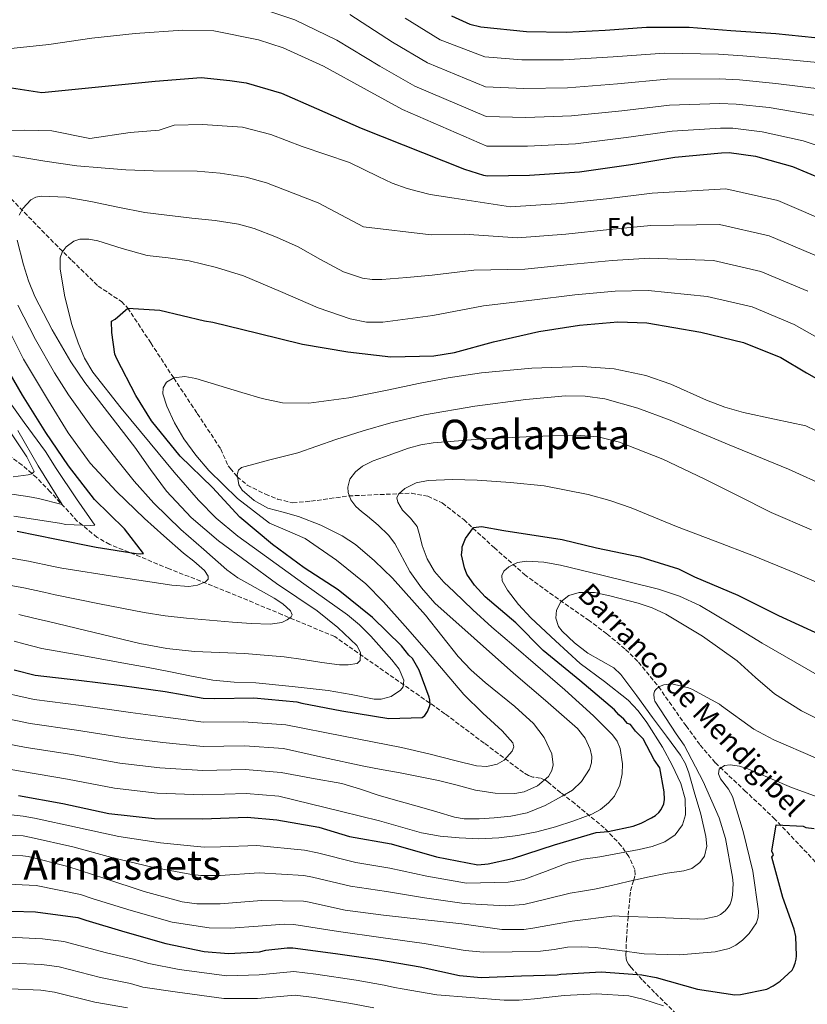
# Model space of a CAD drawing. Units: metres. Extents: x 634286 to 637732, y 4752879 to 4755260.
# Drawn here: x 636492 to 636799, y 4753343 to 4753727 of the extents above; entities that cross this region are included whole.
import ezdxf
from ezdxf.enums import TextEntityAlignment as Align

# ---------------------------------------------------------------- set-up
doc = ezdxf.new("R2010")
doc.units = ezdxf.units.M
doc.header["$MEASUREMENT"] = 0
doc.linetypes.add('DGN Style 3', pattern=[2.435891, 1.739922, -0.695969])
for name, color, linetype, lineweight in [('Barranco lineal', 142, 'DGN Style 3', 13), ('Curva de nivel directora', 30, 'Continuous', 30), ('Curva de nivel intermedia', 30, 'Continuous', 0), ('Etiqueta de zona arbolada', 92, 'Continuous', 0), ('Texto de arroyo-regatas y barrancos', 142, 'Continuous', 0), ('Texto de Área (paraje) menor', 7, 'Continuous', 0), ('Zona arbolada', 92, 'DGN Style 3', 0)]:
    doc.layers.add(name, color=color, linetype=linetype, lineweight=lineweight)
doc.styles.add('Style-Arial', font='arial.ttf')

msp = doc.modelspace()

# ---------------------------------------------------------------- linework, layer by layer
at = {"layer": 'Barranco lineal', "color": 142, "linetype": 'DGN Style 3', "lineweight": 13}
msp.add_polyline3d([(636484.88, 4753660.51, 1159.85), (636493.35, 4753651.7, 1158.03), (636501.84, 4753642.89, 1156.24), (636511.94, 4753632.85, 1154.09), (636522.16, 4753622.91, 1151.96), (636528.21, 4753618.86, 1150.97), (636531.24, 4753616.87, 1150.49), (636533.71, 4753614.31, 1150), (636542.73, 4753600.69, 1147.51), (636551.65, 4753587.02, 1145), (636560.85, 4753573.16, 1142.85), (636570.05, 4753559.29, 1141.1), (636572.89, 4753552.68, 1140.56), (636573.74, 4753551.78, 1140.32), (636576.43, 4753548.47, 1140), (636580.37, 4753545.19, 1139.67), (636587.46, 4753541.65, 1138.78), (636592.19, 4753539.68, 1138.2), (636598.14, 4753538.29, 1137.51), (636605.19, 4753538.91, 1136.71), (636612.56, 4753539.95, 1135.87), (636619.94, 4753540.98, 1135.03), (636644.39, 4753542.04, 1129.17), (636650.75, 4753540.84, 1128.28), (636656.42, 4753538.22, 1127.49), (636664.83, 4753531.71, 1125.95), (636676.64, 4753520.81, 1122.37), (636688.48, 4753510.35, 1118.69), (636698.37, 4753503.06, 1116.05), (636713.36, 4753492.58, 1113.11), (636720.76, 4753487.05, 1112.06), (636727.99, 4753481.05, 1111.22), (636732.98, 4753476.13, 1110.71), (636740.8, 4753466.55, 1110.01), (636751.55, 4753451.2, 1109.08), (636757.05, 4753443.73, 1108.79), (636762.99, 4753436.8, 1107.66), (636774.35, 4753426.05, 1103.94), (636785.82, 4753415.25, 1100.42), (636806.08, 4753393.86, 1095.82)], dxfattribs=at)
at = {"layer": 'Curva de nivel directora', "color": 30, "linetype": 'Continuous', "lineweight": 30, "flags": 128}
for points, elevation in [([(636660.01, 4753728.37), (636667.15, 4753725.12), (636671.48, 4753724.05), (636689.31, 4753722.23), (636704.77, 4753722.02), (636719.97, 4753722.75), (636736.16, 4753723.94), (636752.75, 4753723.99), (636769.08, 4753722.67), (636786.54, 4753721.44), (636801.86, 4753719.97)], 1200), ([(636467.92, 4753703.44), (636500.14, 4753698.5), (636544.38, 4753702.83), (636562.41, 4753704.29), (636573.61, 4753703.16), (636579.93, 4753702.24), (636593.71, 4753698.19), (636607.43, 4753692.26), (636624.84, 4753684.57), (636665.16, 4753668.55), (636672.55, 4753666.14), (636674.05, 4753665.88), (636690.45, 4753666.24), (636709.93, 4753667.51), (636729.96, 4753670.35), (636747.12, 4753673.17), (636765.33, 4753674.95)], 1175), ([(636765.33, 4753674.95), (636768.43, 4753675.04), (636778.61, 4753673.6), (636793.11, 4753669.54), (636809.9, 4753662.56)], 1175), ([(636635.57, 4753454.13), (636648.58, 4753454.5), (636649.66, 4753455.32), (636650.64, 4753456.77), (636651.45, 4753458.77), (636651.66, 4753459.72), (636651.62, 4753461.21), (636651.35, 4753462.39), (636647.41, 4753473), (636644.76, 4753477.5), (636643.38, 4753478.8), (636640.52, 4753482.43), (636629.16, 4753493.54), (636615.84, 4753504.27), (636602.5, 4753512.88), (636590.25, 4753521.99), (636577.4, 4753532.74), (636566.74, 4753544.27), (636554.24, 4753556.53), (636542.96, 4753570.32), (636536.92, 4753580.16), (636529.42, 4753594.46), (636528.73, 4753596.33), (636527.54, 4753604.81), (636527.33, 4753609.16), (636528.81, 4753609.91), (636533.71, 4753614.31), (636546.24, 4753613.53), (636563.61, 4753609.32), (636566.86, 4753608.86), (636584.49, 4753604.48), (636601.96, 4753600.25), (636619.56, 4753597.2), (636636.41, 4753595.24), (636653.2, 4753595.64), (636661.21, 4753596.98), (636676.39, 4753601.12), (636694.17, 4753605.18), (636710.03, 4753607.61), (636724.98, 4753608.98), (636736.27, 4753608.52), (636757.35, 4753604.86), (636773.95, 4753600.84), (636788.55, 4753594.95), (636798.58, 4753589.01), (636812.29, 4753581.28)], 1150), ([(636490.54, 4753527.2), (636505.97, 4753524.06), (636521.45, 4753520.92), (636536.98, 4753518.56), (636538.89, 4753518.38), (636539.84, 4753518.47), (636532.41, 4753528.1), (636520.8, 4753539.58), (636510.63, 4753552.77), (636501.79, 4753565.71), (636492.6, 4753580.3), (636484.5, 4753594.45)], 1175), ([(636730.88, 4753412.1), (636734, 4753413.21), (636738.12, 4753415.3), (636739.59, 4753416.29), (636740.9, 4753417.43), (636741.89, 4753418.64), (636742.93, 4753420.8), (636743.12, 4753422.54), (636743.04, 4753425.46), (636741.35, 4753434.8), (636739.12, 4753437.99), (636734.81, 4753446.15), (636731.88, 4753449.22), (636729.9, 4753451.82), (636728.71, 4753452.18), (636727.24, 4753453.87), (636725.29, 4753455.53), (636723.57, 4753457.53), (636710.05, 4753468.93), (636695.76, 4753480.59), (636685.15, 4753491.46), (636673.11, 4753501.53), (636668.95, 4753506.14), (636666.07, 4753510.39), (636665.13, 4753512.94), (636663.88, 4753517.95), (636664.14, 4753519.88), (636664.26, 4753521.16), (636665.44, 4753524.31), (636668.59, 4753528.65), (636671.74, 4753529.04), (636680.52, 4753527.48), (636703.25, 4753523.92), (636716.64, 4753520.77), (636733.58, 4753517.22), (636748.54, 4753512.49), (636754.85, 4753509.34), (636771.78, 4753502.25), (636787.59, 4753494.32), (636803.5, 4753486.97)], 1125), ([(636489.36, 4753473.12), (636497.62, 4753471.07), (636514.64, 4753469.04), (636531.5, 4753467), (636548.36, 4753464.64), (636563.18, 4753462.07), (636567.68, 4753461.88), (636582.98, 4753462.16), (636599.66, 4753460.59), (636601.65, 4753460.1), (636617.27, 4753457.07), (636635.57, 4753454.13)], 1150), ([(636491.1, 4753424.07), (636508.39, 4753420.86), (636526.4, 4753417.03), (636544.12, 4753415.1), (636562.9, 4753414.93), (636580.31, 4753415.58), (636591.85, 4753414.5), (636608.26, 4753411.73), (636620.27, 4753408.06), (636636.44, 4753405.13), (636654.25, 4753400.12), (636670.35, 4753397.03), (636674.36, 4753397.39), (636683.85, 4753399.47), (636700.25, 4753404.83), (636716.52, 4753409.64), (636721.16, 4753410.01), (636730.88, 4753412.1)], 1125), ([(636479.09, 4753379.12), (636497.76, 4753378.59), (636514.19, 4753376.46), (636517.33, 4753375.37), (636532.6, 4753370.88), (636548.63, 4753366.25), (636563.58, 4753363.17), (636573.07, 4753362.42), (636585.08, 4753363.04), (636587.58, 4753363.66), (636595.88, 4753364.65), (636598.09, 4753364.55), (636614.79, 4753362.39), (636631.22, 4753360.02), (636647.83, 4753357.19), (636663.18, 4753353.76), (636671.64, 4753353.02), (636687.36, 4753353.63), (636701.23, 4753354.02), (636702.68, 4753354.3), (636718.46, 4753355.26), (636734.27, 4753354.1), (636739.94, 4753352.96), (636756.04, 4753348.42), (636770.62, 4753346.19), (636772.74, 4753346.33), (636783.09, 4753348.4), (636785.58, 4753349.7), (636788.28, 4753351.59), (636792.97, 4753355.86), (636793.5, 4753356.86), (636794.12, 4753358.54), (636794.51, 4753360.17), (636794.63, 4753361.43), (636794.37, 4753369), (636793.74, 4753371.85), (636789.28, 4753384.27), (636785.08, 4753400), (636785.65, 4753400.84), (636784.97, 4753402.3), (636786.65, 4753412.58), (636797.2, 4753412.13), (636798.28, 4753411.61), (636801.57, 4753411.19)], 1100)]:
    msp.add_lwpolyline(points, dxfattribs=dict(at, elevation=elevation))
at = {"layer": 'Curva de nivel intermedia', "color": 30, "linetype": 'Continuous', "lineweight": 0, "flags": 128}
for points, elevation in [([(636801.43, 4753689.55), (636783.92, 4753692.53), (636771.1, 4753693.92), (636764.78, 4753694.2), (636745.14, 4753693.49), (636726.51, 4753691.35), (636706.83, 4753689.33), (636688.98, 4753688.74), (636673.56, 4753689.1), (636645.79, 4753700.88), (636632.06, 4753708.73), (636615.25, 4753718.84), (636598.88, 4753726.76), (636587.98, 4753730.49)], 1185), ([(636805.59, 4753699.56), (636786.57, 4753702), (636772.43, 4753703.36), (636764.5, 4753703.83), (636744.15, 4753703.64), (636724.78, 4753701.85), (636705.28, 4753700.24), (636688.24, 4753699.99), (636673.31, 4753700.7), (636650.69, 4753709.97), (636637.02, 4753718.1), (636620.36, 4753728.91)], 1190), ([(636809.75, 4753709.56), (636789.22, 4753711.47), (636773.76, 4753712.81), (636764.22, 4753713.46), (636743.16, 4753713.8), (636723.06, 4753712.35), (636703.73, 4753711.15), (636687.5, 4753711.24), (636673.06, 4753712.31), (636655.6, 4753719.06), (636641.97, 4753727.47)], 1195), ([(636816.09, 4753673.38), (636797.27, 4753679.55), (636781.27, 4753683.07), (636769.76, 4753684.48), (636765.05, 4753684.58), (636746.13, 4753683.33), (636728.23, 4753680.85), (636708.38, 4753678.42), (636689.72, 4753677.49), (636673.8, 4753677.49), (636640.88, 4753691.78), (636627.11, 4753699.36), (636610.14, 4753708.77), (636594.34, 4753715.91), (636584.74, 4753718.94), (636567.27, 4753722.47), (636555.26, 4753722.81), (636536.65, 4753721.44), (636519.7, 4753719.67), (636502.92, 4753717.24), (636486.97, 4753715.44)], 1180), ([(636485.5, 4753683.6), (636493.4, 4753683.7), (636504.09, 4753683.52), (636518.98, 4753680.48), (636534.67, 4753682.83), (636545.99, 4753683.78), (636551.85, 4753685.65), (636562.93, 4753685.96), (636572.49, 4753685.36), (636578.5, 4753684.86), (636589.61, 4753682.04), (636601.75, 4753677.4), (636620.21, 4753671.07), (636631.37, 4753665.71), (636636.93, 4753663.05), (636642.71, 4753661.02), (636647.2, 4753659.84), (636651.69, 4753658.66), (636661.1, 4753657.16), (636683.06, 4753653.85), (636702.77, 4753655.06), (636720.57, 4753656.89), (636738.35, 4753659.16), (636767.06, 4753660.88), (636787.39, 4753656.33), (636809.48, 4753646.84)], 1170), ([(636488.86, 4753673.77), (636501.33, 4753671.61), (636513.86, 4753669.84), (636523.4, 4753669.08), (636532.93, 4753668.32), (636543.7, 4753667.84), (636560.86, 4753667.7), (636569.78, 4753666.95), (636579.99, 4753665.36), (636587.81, 4753663.13), (636598.32, 4753659.16), (636607.99, 4753655.39), (636625.71, 4753646), (636652.07, 4753642.91), (636664.92, 4753643.15), (636685.84, 4753641.68), (636704.59, 4753643.2), (636721.67, 4753644.91), (636737.83, 4753646.5), (636764.63, 4753646.88), (636784.03, 4753642.46), (636804.25, 4753633.87)], 1165), ([(636491.38, 4753650.5), (636492.73, 4753653.21), (636495.89, 4753656.54)], 1160), ([(636495.89, 4753656.54), (636497.82, 4753657.58), (636499.88, 4753658.04), (636509.66, 4753657.56), (636519.38, 4753655.88), (636529.91, 4753653.7), (636540.45, 4753651.59), (636558.71, 4753649.44), (636567.88, 4753648.49), (636576.97, 4753647), (636582.99, 4753645.37), (636591.71, 4753642.01), (636600.26, 4753638.17), (636608.94, 4753633.27), (636617.85, 4753628.46), (636625.27, 4753626.01), (636629.04, 4753625.42), (636632.84, 4753625.42), (636642.64, 4753626.29), (636652.44, 4753627.15), (636668.74, 4753629.14), (636688.62, 4753629.51), (636706.4, 4753631.33), (636722.78, 4753632.93), (636737.31, 4753633.84), (636762.21, 4753632.87), (636780.67, 4753628.59), (636799.02, 4753620.9)], 1160), ([(636491.25, 4753494.67), (636497.08, 4753493.28), (636502.79, 4753491.9), (636520.58, 4753487.61), (636538.38, 4753483.32), (636548.98, 4753481.37), (636559.72, 4753480.3), (636569.47, 4753479.86), (636579.22, 4753479.44), (636587.01, 4753478.88), (636594.79, 4753478.19), (636602.15, 4753477.15), (636609.49, 4753475.93), (636616.34, 4753475.08), (636619.78, 4753475.06), (636623.18, 4753475.58), (636624.38, 4753476.7), (636624.48, 4753479.85), (636623.14, 4753482.64), (636615.73, 4753489.68), (636607.68, 4753496.15), (636599.67, 4753501.45), (636591.72, 4753506.81), (636569.1, 4753523.47), (636558.47, 4753532.58), (636548.85, 4753542.77), (636542.58, 4753551.35), (636536.53, 4753560.04), (636526.71, 4753572.61), (636516.96, 4753585.27), (636511.5, 4753593.28), (636504.21, 4753605.83), (636497.5, 4753618.85), (636495, 4753624.93), (636493, 4753631.15), (636490.63, 4753640.77)], 1160), ([(636561.37, 4753539.28), (636551.84, 4753550.31), (636542.52, 4753561.55), (636531.11, 4753575.2), (636520.08, 4753589.22), (636516.88, 4753594.71), (636514.38, 4753600.73), (636511.86, 4753607.91), (636509.16, 4753618.71), (636507.4, 4753629.51), (636507.35, 4753633.89), (636508.1, 4753636.08), (636509.72, 4753638.25), (636512.75, 4753640.42), (636515.08, 4753641.14), (636518.59, 4753641.18), (636522.03, 4753640.58), (636531.6, 4753637.59), (636541.24, 4753634.82), (636549.48, 4753633.88), (636557.75, 4753632.77), (636568.38, 4753630.17), (636578.85, 4753626.91), (636593.35, 4753620.71), (636607.96, 4753614.34), (636620.49, 4753610.04), (636626.82, 4753608.8), (636633.2, 4753608.83), (636643.01, 4753610.11), (636652.82, 4753611.4), (636672.56, 4753615.13), (636691.39, 4753617.35), (636708.22, 4753619.47), (636723.88, 4753620.96), (636736.79, 4753621.18), (636759.78, 4753618.87), (636777.31, 4753614.72), (636793.79, 4753607.93), (636805.76, 4753601.12)], 1155), ([(636477.87, 4753507.8), (636493.15, 4753505.08), (636500.94, 4753503.36), (636505.38, 4753502.31), (636522.76, 4753498.88), (636540.15, 4753495.45), (636548.35, 4753494.15), (636556.61, 4753493.24), (636565.6, 4753492.46), (636574.6, 4753491.75), (636581.94, 4753491.23), (636589.29, 4753490.87), (636593.84, 4753491.63), (636595.9, 4753492.56), (636597.49, 4753493.75), (636597.87, 4753494.54), (636597.19, 4753496.18), (636594.21, 4753498.82), (636590.89, 4753501.09), (636581.35, 4753506.38), (636576.65, 4753509), (636572.32, 4753512.15), (636563.37, 4753520), (636554.43, 4753527.86), (636543.92, 4753538.11), (636536.29, 4753546.75), (636529.48, 4753555.13), (636519.92, 4753567.3), (636510.64, 4753580.4), (636505.17, 4753588.97), (636497.67, 4753602.03), (636490.87, 4753615.44)], 1165), ([(636480.65, 4753518.03), (636495.05, 4753515.48), (636504.8, 4753513.43), (636507.96, 4753512.72), (636529.43, 4753509.46), (636550.9, 4753506.19), (636557.58, 4753505.64), (636560.89, 4753506.09), (636564.03, 4753507.39), (636565.05, 4753508.49), (636565.07, 4753509.62), (636563.62, 4753511.88), (636559.49, 4753515.47), (636555.48, 4753518.66), (636547.83, 4753525.39), (636540.28, 4753532.21), (636529.4, 4753542.71), (636519.1, 4753553.82), (636510.48, 4753565.61), (636502.77, 4753578.03), (636493.1, 4753594.35), (636484.54, 4753611.23)], 1170), ([(636569.29, 4753584.04), (636578.26, 4753581.31), (636586.14, 4753578.99), (636594.1, 4753577.35), (636604.43, 4753577.18), (636620.04, 4753579.32), (636635.6, 4753582.4), (636647.13, 4753584.8), (636658.69, 4753587.13), (636671.74, 4753589.05), (636691.4, 4753590.85), (636711.05, 4753591.47), (636723.52, 4753590.57), (636735.91, 4753587.96), (636745.6, 4753584.57), (636759.57, 4753578.38), (636766.62, 4753575.61), (636773.91, 4753573.56), (636786.11, 4753570.98), (636798.31, 4753568.4), (636813.41, 4753561.06)], 1145), ([(636480.77, 4753465.17), (636497.15, 4753461.57), (636515.5, 4753459.14), (636534.75, 4753456.41), (636548.43, 4753454.57), (636563.24, 4753452.64), (636578.9, 4753452.78), (636595.35, 4753451.63), (636617.91, 4753447.18), (636640.47, 4753442.72), (636651.2, 4753440.26), (636661.88, 4753437.61), (636669.85, 4753435.62), (636673.88, 4753435.34), (636677.88, 4753436.3), (636680.53, 4753437.9), (636683.77, 4753441.33), (636684.4, 4753443.09), (636683.99, 4753444.64), (636679.81, 4753449.3), (636672.22, 4753456.2), (636664.88, 4753463.45), (636657.61, 4753472.01), (636650.31, 4753480.58), (636641.99, 4753490.16), (636633.56, 4753499.66), (636626.62, 4753506.62), (636615.15, 4753515.94), (636602.96, 4753524.37), (636595.99, 4753527.37), (636589.02, 4753530.4), (636576.59, 4753539.91), (636565.33, 4753550.89), (636560.27, 4753556.88), (636555.63, 4753563.23), (636552, 4753569.54), (636549.03, 4753576.05), (636547.43, 4753580.78), (636547.54, 4753583.2), (636548.88, 4753585.32), (636551.65, 4753587.02), (636556.03, 4753587.61), (636560.35, 4753586.79), (636569.29, 4753584.04)], 1145), ([(636484.28, 4753582.21), (636493.34, 4753569.66), (636501.64, 4753558.38), (636505.8, 4753551.74), (636513.79, 4753539.86), (636520.85, 4753529.6), (636519.23, 4753529.43), (636509.53, 4753529.87), (636507.13, 4753530.28), (636489.28, 4753533.06)], 1180), ([(636578.16, 4753552.13), (636589.11, 4753555.09), (636600.08, 4753557.8), (636607.47, 4753560.42), (636614.88, 4753563), (636625.59, 4753566.4), (636636.42, 4753569.53), (636649.45, 4753572.63), (636669.2, 4753575.98), (636689.04, 4753578.57), (636704.49, 4753580.01), (636712.23, 4753579.9), (636719.87, 4753578.83), (636732.78, 4753575.21), (636745.3, 4753570.49), (636768.4, 4753560.98), (636791.5, 4753551.48), (636806.96, 4753544.37)], 1140), ([(636484.98, 4753570.32), (636494.36, 4753556.24), (636497.15, 4753550.45), (636496.28, 4753549.65), (636494.92, 4753549.19), (636489.02, 4753548.42)], 1190), ([(636476.59, 4753446.12), (636494.12, 4753442.82), (636511.94, 4753440), (636530.58, 4753436.72), (636546.28, 4753434.84), (636563.07, 4753433.78), (636579.6, 4753434.18), (636593.6, 4753433.06), (636605.44, 4753430.87), (636617.27, 4753428.68), (636624.56, 4753426.56), (636631.76, 4753424.09), (636639.63, 4753421.87), (636647.5, 4753419.65), (636654.35, 4753417.61), (636661.22, 4753415.59), (636665.03, 4753414.93), (636670.88, 4753414.92), (636676.73, 4753415.36), (636683.15, 4753415.99), (636689.53, 4753417.31), (636696.55, 4753420.1), (636703.22, 4753423.73), (636707.19, 4753426.17), (636710.82, 4753429.47), (636713.94, 4753434.33), (636714.69, 4753436.84), (636714.76, 4753439.29), (636714.12, 4753442.15), (636712.17, 4753446.47), (636709.16, 4753450.2), (636696.7, 4753461.17), (636684.25, 4753471.81), (636668.82, 4753485.41), (636653.5, 4753499.16), (636648.3, 4753505.04), (636643.72, 4753511.46), (636639.86, 4753518.76), (636637.96, 4753522.42), (636635.51, 4753525.69), (636631.44, 4753529.51), (636627.21, 4753533.14), (636624.97, 4753534.95), (636622.73, 4753536.84), (636620.79, 4753539.45), (636619.73, 4753542.35), (636619.59, 4753544.37), (636620.43, 4753547.54), (636622.53, 4753550.44), (636625.26, 4753552.6), (636629.48, 4753554.7), (636633.92, 4753556.25), (636643.3, 4753559.6), (636648.04, 4753560.95), (636652.89, 4753561.76), (636671.01, 4753563.09), (636689.14, 4753564.02), (636698.93, 4753564.44)], 1135), ([(636490.83, 4753566.54), (636498.76, 4753552.71), (636508.1, 4753537.65), (636498.89, 4753539.91), (636494.74, 4753540.69), (636479.36, 4753542.94)], 1185), ([(636698.93, 4753564.44), (636708.72, 4753564.7), (636717.21, 4753564.09), (636725.56, 4753561.95), (636742.43, 4753555.29), (636758.66, 4753547.68), (636771.68, 4753541.12), (636784.7, 4753534.56), (636800.5, 4753527.69)], 1135), ([(636478.68, 4753455.65), (636495.63, 4753452.2), (636513.72, 4753449.57), (636532.66, 4753446.56), (636547.36, 4753444.7), (636563.15, 4753443.21), (636579.25, 4753443.48), (636594.48, 4753442.35), (636610.16, 4753438.91), (636625.83, 4753435.48), (636632.6, 4753434.18), (636639.39, 4753432.99), (636647.19, 4753431.45), (636654.98, 4753429.85), (636662.19, 4753428.03), (636669.36, 4753426.08), (636677.04, 4753424.9), (636684.81, 4753424.87), (636688.43, 4753425.48), (636693.56, 4753427.79), (636697.87, 4753431.47), (636699.23, 4753433.75), (636699.7, 4753436), (636699.21, 4753440.27), (636696.23, 4753446.74), (636692, 4753452.16), (636684.73, 4753458.84), (636673.23, 4753468.17), (636667.73, 4753473.03), (636662.7, 4753478.33), (636656.33, 4753486.41), (636649.89, 4753494.49), (636636.97, 4753508.86), (636630.03, 4753515.62), (636622.52, 4753521.97), (636617.32, 4753525.46), (636609, 4753529.53), (636600.36, 4753532.93), (636594.39, 4753534.58), (636588.36, 4753536.21), (636583.01, 4753539.21), (636578.38, 4753543.26), (636577.06, 4753545.37), (636576.46, 4753549.39), (636576.97, 4753551.08), (636578.16, 4753552.13)], 1140), ([(636675.77, 4753489.77), (636668.34, 4753496.57), (636661.03, 4753503.51), (636657.09, 4753507.35), (636653.38, 4753511.49), (636650.57, 4753516.39), (636648.56, 4753521.68), (636647.62, 4753525.39), (636646.65, 4753529.08), (636643.99, 4753532.35), (636640.95, 4753535.38), (636639.12, 4753538.52), (636638.77, 4753540.17), (636639.31, 4753541.6), (636641.79, 4753543.82), (636646.19, 4753546.07), (636650.98, 4753547.03), (636660.49, 4753547.35), (636669.99, 4753547.1), (636683.08, 4753546.28), (636696.16, 4753544.89), (636713.39, 4753541.57), (636721.83, 4753539.24), (636730.12, 4753536.36), (636738.98, 4753532.72), (636747.83, 4753529.1), (636762.86, 4753523.37), (636777.89, 4753517.63), (636794.05, 4753511.01), (636811.14, 4753503.5)], 1130), ([(636489.35, 4753484.26), (636493.22, 4753483.2), (636500.21, 4753481.48), (636516.54, 4753478.54), (636532.88, 4753475.59), (636541.65, 4753473.95), (636550.4, 4753472.27), (636558.65, 4753470.63), (636566.9, 4753469.03), (636575.27, 4753468.34), (636583.69, 4753468.02), (636597.84, 4753466.61), (636611.97, 4753465.04), (636620.95, 4753463.41), (636629.89, 4753461.69), (636632.57, 4753461.66), (636636.51, 4753462.74), (636640.2, 4753465.14), (636641.18, 4753466.41), (636641.47, 4753469.04), (636639.63, 4753473.32), (636636.78, 4753477.03), (636628.52, 4753486.3), (636624.15, 4753490.65), (636619.4, 4753494.59), (636602.4, 4753506.72), (636585.46, 4753518.86), (636576.64, 4753525.33), (636568.2, 4753532.32), (636561.37, 4753539.28)], 1155), ([(636682.2, 4753390.18), (636688.3, 4753391.21), (636696.74, 4753394.44), (636705.19, 4753397.68), (636711.44, 4753399.16), (636717.86, 4753400.09), (636725.54, 4753401.52), (636733.23, 4753402.94), (636738.32, 4753404.18), (636743.32, 4753405.99), (636747.34, 4753408.66), (636750.15, 4753412.61), (636751.32, 4753416.55), (636751.2, 4753422.76), (636749.45, 4753428.68), (636746.18, 4753435.87), (636742.3, 4753442.87), (636736.19, 4753452.52), (636732.83, 4753457.06), (636729, 4753461.25), (636719.7, 4753468.54), (636710.29, 4753475.58), (636700.56, 4753484.36), (636691.01, 4753493.4), (636686.24, 4753498.63), (636681.86, 4753504.18), (636679.87, 4753507.87), (636679.67, 4753509.86), (636680.47, 4753511.59), (636682.46, 4753513.33), (636685.82, 4753515.01), (636689.43, 4753515.52), (636696.03, 4753515.11), (636702.56, 4753514), (636710.62, 4753512.05), (636718.68, 4753510.09), (636729.75, 4753507.35), (636740.8, 4753504.57), (636749, 4753501.83), (636756.88, 4753498.17), (636769.12, 4753490.96), (636781.23, 4753483.53), (636802.74, 4753471.19)], 1120), ([(636759.67, 4753404.24), (636759.29, 4753408.08), (636757.29, 4753416.75), (636754.77, 4753425.42), (636752.59, 4753432.86), (636751.27, 4753436.44), (636749.43, 4753439.77), (636743.96, 4753447.2), (636738.4, 4753454.52), (636732.34, 4753462.96), (636726.16, 4753471.32), (636723.4, 4753473.9), (636718.34, 4753476.74), (636713.27, 4753479.63), (636708.07, 4753483.61), (636703.16, 4753488.13), (636701.83, 4753489.96), (636700.75, 4753493.21), (636700.96, 4753496.39), (636702.74, 4753499.64), (636705.84, 4753502.05), (636709.82, 4753503.24), (636715.88, 4753503.23), (636721.81, 4753502.03), (636732.92, 4753499.14), (636738.38, 4753497.26), (636743.71, 4753494.81), (636758.03, 4753486.23), (636771.44, 4753476.6), (636778.71, 4753470.13), (636786.08, 4753463.77), (636796.65, 4753457.06), (636807.92, 4753451.55)], 1115), ([(636474.5, 4753436.6), (636492.61, 4753433.44), (636510.17, 4753430.43), (636528.49, 4753426.88), (636545.2, 4753424.97), (636562.98, 4753424.35), (636579.96, 4753424.88), (636592.73, 4753423.78), (636604.9, 4753420.8), (636617.07, 4753417.82), (636624.48, 4753415.99), (636631.89, 4753414.14), (636640.11, 4753411.85), (636648.35, 4753409.53), (636655.63, 4753408.18), (636662.99, 4753407.47), (636670.72, 4753407.15), (636678.45, 4753407.48), (636685.89, 4753408.45), (636693.29, 4753409.91), (636700.57, 4753411.83), (636707.76, 4753414.11), (636714.78, 4753416.75), (636718.11, 4753418.62), (636721.35, 4753421.21), (636723.6, 4753423.82), (636725.7, 4753428.11), (636726.63, 4753432.56), (636726.78, 4753436.43), (636725.82, 4753442.43), (636724.62, 4753445.22), (636722.84, 4753447.67), (636715.5, 4753455.11), (636704.31, 4753465.35), (636692.87, 4753475.2), (636684.3, 4753482.46), (636675.77, 4753489.77)], 1130), ([(636602.34, 4753382.85), (636603.84, 4753382.54), (636618.57, 4753379.29), (636633.49, 4753377.32), (636648.56, 4753375.7), (636664.11, 4753373.9), (636679.71, 4753371.78), (636688.22, 4753371.75), (636691.72, 4753372.24), (636707.1, 4753374.97), (636723.68, 4753377.02), (636725.42, 4753377), (636740.42, 4753376.4), (636756.01, 4753375.71), (636758.92, 4753375.95), (636763.7, 4753376.99), (636764.99, 4753377.66), (636766.8, 4753379.01), (636768.02, 4753380.43), (636768.78, 4753381.59), (636769.33, 4753383.15), (636769.7, 4753385.13), (636769.89, 4753389.75), (636769.66, 4753392.15), (636766.94, 4753407.25), (636764.42, 4753415.38), (636758.22, 4753429.47), (636750.83, 4753443.66), (636747.75, 4753448.06), (636739.37, 4753460.91), (636739.11, 4753461.93), (636738.94, 4753463.66), (636739.18, 4753464.77), (636739.83, 4753465.54), (636740.83, 4753466.36), (636741.88, 4753466.9), (636742.82, 4753467.2), (636745.57, 4753467.6), (636746.56, 4753467.51), (636752.47, 4753466.1), (636753.83, 4753465.59), (636764.56, 4753459.7), (636765.41, 4753458.98), (636777.94, 4753449.95), (636785.75, 4753445.72), (636802.04, 4753438.7)], 1110), ([(636535.04, 4753379.16), (636551.04, 4753374.61), (636565.49, 4753372.45), (636573.85, 4753372.27), (636584.56, 4753372.98), (636594.78, 4753373.81), (636598.48, 4753373.73), (636615.91, 4753371.01), (636632.47, 4753368.66), (636649.38, 4753366.3), (636665.38, 4753363.6), (636672.51, 4753362.83), (636683.66, 4753363.05), (636694.81, 4753363.27), (636700.08, 4753363.97), (636705.33, 4753364.8), (636710.78, 4753364.94), (636716.22, 4753364.72), (636725.75, 4753363.51), (636735.26, 4753362.19), (636749.05, 4753361.87), (636762.88, 4753363.02), (636768.37, 4753364.35), (636770.97, 4753365.66), (636773.51, 4753367.54), (636776.15, 4753370.13), (636778.98, 4753374.36), (636779.7, 4753376.62), (636779.85, 4753378.96), (636777.62, 4753394.49), (636773.8, 4753409.94), (636771.77, 4753416.84), (636769.65, 4753423.7), (636768.08, 4753426.51), (636764.96, 4753430.59), (636764.15, 4753432.51), (636764.5, 4753434.32), (636766.55, 4753435.78), (636768.71, 4753436.05), (636772.35, 4753435.54), (636775.69, 4753434.48), (636784.18, 4753430.79), (636792.74, 4753427.2), (636813.52, 4753419.64)], 1105), ([(636480.94, 4753417.24), (636492.91, 4753415.99), (636497.31, 4753415.18), (636514.14, 4753411.6), (636530.19, 4753408.09), (636546.46, 4753405.55), (636560.8, 4753404.16), (636563.72, 4753403.94), (636569.85, 4753404.03), (636584.07, 4753404.57), (636602.62, 4753402.72), (636607.81, 4753401.69), (636622.67, 4753397.93), (636635.93, 4753395.73), (636650.37, 4753392.54), (636665.95, 4753389.77), (636682.2, 4753390.18)], 1120), ([(636478.52, 4753408.89), (636492.86, 4753408.26), (636496.07, 4753407.69), (636512.24, 4753403.97), (636527.51, 4753399.86), (636543.31, 4753396.05), (636557.89, 4753393.36), (636562.18, 4753392.85), (636569.79, 4753392.87), (636584.98, 4753393.83), (636602.48, 4753392.79), (636605.83, 4753392.11), (636620.62, 4753388.61), (636634.71, 4753386.52), (636649.46, 4753384.12), (636665.03, 4753381.83), (636680.95, 4753380.98), (636688.26, 4753381.48), (636697.3, 4753383.67), (636706.34, 4753385.86), (636711.1, 4753386.67), (636715.87, 4753387.43), (636722.42, 4753388.95), (636728.96, 4753390.49), (636736.55, 4753392.11), (636744.16, 4753393.69), (636750.67, 4753394.58), (636753.84, 4753395.61), (636756.94, 4753397.92), (636758.73, 4753400.4), (636759.67, 4753404.24)], 1115), ([(636477.5, 4753400.64), (636492.8, 4753400.53), (636494.82, 4753400.19), (636510.35, 4753396.34), (636524.84, 4753391.63), (636540.16, 4753386.55), (636554.99, 4753382.56), (636560.65, 4753381.77), (636569.72, 4753381.72), (636585.89, 4753383.09), (636602.34, 4753382.85)], 1110), ([(636478.58, 4753389.88), (636498.05, 4753388.95), (636515.35, 4753385.4), (636520.25, 4753383.77), (636535.04, 4753379.16)], 1105), ([(636487.4, 4753368.76), (636500.49, 4753368.14), (636508.76, 4753367.04), (636525.37, 4753362.67), (636535.91, 4753360.13), (636541.9, 4753358.41), (636553.74, 4753356.17), (636572.41, 4753353.62), (636585, 4753354), (636598.5, 4753355.32), (636607.12, 4753354.25), (636622.81, 4753351.91), (636633.77, 4753350.01), (636637.77, 4753349.08), (636640.79, 4753348.56), (636654.3, 4753346.22), (636667.44, 4753345.2), (636680.59, 4753344.18), (636686.47, 4753344.2), (636692.36, 4753344.67), (636698.2, 4753345.32), (636704.04, 4753346), (636716.64, 4753346.63), (636729.24, 4753345.81), (636734.72, 4753344.6), (636742.72, 4753341.9)], 1095), ([(636456.9, 4753342.18), (636469.73, 4753351.3), (636470.54, 4753352.11), (636472.49, 4753354.01), (636474.57, 4753355.7), (636478.19, 4753357.3), (636481.98, 4753358.6), (636488.37, 4753358.61), (636500.18, 4753358.08), (636506.94, 4753357.15), (636523.11, 4753353.01), (636534.8, 4753350.66), (636539.61, 4753349.29), (636553.12, 4753347.28), (636571.16, 4753344.79), (636584.41, 4753344.83), (636599.03, 4753346.07), (636606.49, 4753345.21), (636620.78, 4753342.88), (636629.75, 4753341.11)], 1090), ([(636464.49, 4753335.4), (636476.03, 4753345.83), (636476.45, 4753346.27), (636478.9, 4753347.45), (636488.01, 4753348.53), (636499.87, 4753348.02), (636505.12, 4753347.27), (636520.85, 4753343.34), (636533.69, 4753341.19)], 1085)]:
    msp.add_lwpolyline(points, dxfattribs=dict(at, elevation=elevation))
at = {"layer": 'Zona arbolada', "color": 92, "linetype": 'DGN Style 3', "lineweight": 0}
for points in [[(636749.46, 4753337.05, 1097.01), (636739.3, 4753347.18, 1100.16), (636734.46, 4753352.06, 1102.06), (636730.18, 4753356.88, 1104.54), (636729.15, 4753358.16, 1105.22), (636728.31, 4753359.7, 1106.06), (636728.14, 4753360.61, 1106.58), (636728.1, 4753361.81, 1107.29), (636728.28, 4753367.67, 1109.8), (636728.96, 4753377.35, 1113.3), (636729.87, 4753386.81, 1116.79), (636731.17, 4753391.04, 1118.16), (636731.73, 4753393.12, 1119.01), (636731.57, 4753395.17, 1119.91), (636729.24, 4753400.2, 1122.27), (636726.29, 4753404.42, 1124.58), (636719.65, 4753411.39, 1129.16), (636708.17, 4753420.86, 1135.81), (636702.66, 4753425.15, 1138.92), (636697.89, 4753429.13, 1142.17), (636696.68, 4753430.03, 1142.96), (636694.72, 4753430.78, 1143.58), (636691.75, 4753431.24, 1144.27), (636690.05, 4753431.82, 1144.75), (636688.08, 4753433.01, 1145.43), (636672.78, 4753444.49, 1149.61), (636657.48, 4753455.97, 1151.79), (636614.48, 4753486.06, 1164.13), (636594, 4753494.62, 1168.53), (636573.52, 4753503.18, 1171.27), (636549.91, 4753512.54, 1175.61), (636526.68, 4753522.07, 1179.56), (636521.78, 4753524.79, 1180.48), (636514.04, 4753531.18, 1184.16), (636503.47, 4753542.57, 1190), (636498.16, 4753548.12, 1192.09), (636492.53, 4753552.97, 1194.25), (636478.58, 4753563.15, 1199.12)], [(636614.48, 4753486.06, 1164.13), (636594, 4753494.62, 1168.53), (636573.52, 4753503.18, 1171.27), (636549.91, 4753512.54, 1175.61), (636526.68, 4753522.07, 1179.56), (636521.78, 4753524.79, 1180.48), (636514.04, 4753531.18, 1184.16), (636503.47, 4753542.57, 1190), (636498.16, 4753548.12, 1192.09), (636492.53, 4753552.97, 1194.25), (636478.58, 4753563.15, 1199.12)], [(636749.46, 4753337.05, 1097.01), (636739.3, 4753347.18, 1100.16), (636734.46, 4753352.06, 1102.06), (636730.18, 4753356.88, 1104.54), (636729.15, 4753358.16, 1105.22), (636728.31, 4753359.7, 1106.06), (636728.14, 4753360.61, 1106.58), (636728.1, 4753361.81, 1107.29), (636728.28, 4753367.67, 1109.8), (636728.96, 4753377.35, 1113.3), (636729.87, 4753386.81, 1116.79), (636731.17, 4753391.04, 1118.16), (636731.73, 4753393.12, 1119.01), (636731.57, 4753395.17, 1119.91), (636729.24, 4753400.2, 1122.27), (636726.29, 4753404.42, 1124.58), (636719.65, 4753411.39, 1129.16), (636708.17, 4753420.86, 1135.81), (636702.66, 4753425.15, 1138.92), (636697.89, 4753429.13, 1142.17), (636696.68, 4753430.03, 1142.96), (636694.72, 4753430.78, 1143.58), (636691.75, 4753431.24, 1144.27), (636690.05, 4753431.82, 1144.75), (636688.08, 4753433.01, 1145.43), (636672.78, 4753444.49, 1149.61), (636657.48, 4753455.97, 1151.79), (636614.48, 4753486.06, 1164.13)]]:
    msp.add_polyline3d(points, dxfattribs=at)

# ---------------------------------------------------------------- texts
at = {"layer": 'Etiqueta de zona arbolada', "color": 92, "linetype": 'Continuous', "lineweight": 0, "style": 'Style-Arial'}
msp.add_text('Fd', height=7, dxfattribs=at).set_placement((636726.27, 4753645.96, 1165.3), align=Align.MIDDLE_CENTER)
at = {"layer": 'Texto de arroyo-regatas y barrancos', "color": 142, "linetype": 'Continuous', "lineweight": 0, "style": 'Style-Arial'}
msp.add_text('Barranco de Mendigibel', height=8, rotation=313.9713, dxfattribs=at).set_placement((636708.73, 4753502.15, 1114.88))
at = {"layer": 'Texto de Área (paraje) menor', "color": 7, "linetype": 'Continuous', "lineweight": 0, "style": 'Style-Arial'}
for s, p in [('Osalapeta', (636692.67, 4753564.96, 1135.64)), ('Armasaets', (636531.55, 4753396.91, 1111.3))]:
    msp.add_text(s, height=11.5, dxfattribs=at).set_placement(p, align=Align.MIDDLE_CENTER)

doc.saveas('drawing.dxf')
